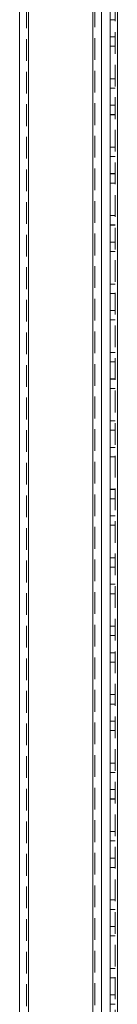
# Model space of a CAD drawing. Units: millimetres. Extents: x -3786 to 4614, y -3385 to 2555.
# Drawn here: x 601 to 629, y -1437 to -1149 of the extents above; entities that cross this region are included whole.
import ezdxf

# ---------------------------------------------------------------- set-up
doc = ezdxf.new("R2010")
doc.units = ezdxf.units.MM
doc.header["$LTSCALE"] = 5
doc.linetypes.add('HIDDEN', pattern=[1.905, 1.27, -0.635])

msp = doc.modelspace()

# ---------------------------------------------------------------- linework, layer by layer
at = {"color": 7, "linetype": 'HIDDEN', "lineweight": 18}
for p, q in [((628.73, 228.57), (628.73, -1691.43)), ((629.33, 228.58), (629.33, -1691.42)), ((629.33, -1691.42), (629.33, 228.58)), ((629.33, 228.58), (629.33, -1691.42)), ((629.33, -1691.42), (629.33, 228.58)), ((629.33, 228.57), (629.33, -1691.43)), ((629.33, -1691.43), (629.33, 228.57)), ((629.33, 228.57), (629.33, -1691.43)), ((602.73, 207.47), (602.73, -1685.33)), ((603.33, -1685.32), (603.33, 207.48)), ((603.33, 207.47), (603.33, -1685.33)), ((603.33, -1685.32), (603.33, 207.47)), ((622.13, -1686.68), (622.13, 208.9)), ((622.13, 208.9), (622.13, -1686.67)), ((622.13, 208.9), (622.13, -1686.67)), ((622.73, 207.77), (622.73, -1686.68)), ((628.73, -1148.93), (627.23, -1148.93)), ((627.23, -1153.92), (628.73, -1153.92)), ((627.23, -1153.93), (628.73, -1153.93)), ((628.73, -1156.67), (627.23, -1156.67)), ((628.73, -1156.67), (627.23, -1156.67)), ((628.73, -1156.68), (627.23, -1156.68)), ((628.73, -1156.68), (627.23, -1156.68)), ((628.73, -1166.17), (627.23, -1166.17)), ((628.73, -1166.17), (627.23, -1166.17)), ((628.73, -1166.18), (627.23, -1166.18)), ((628.73, -1166.18), (627.23, -1166.18)), ((628.73, -1168.92), (627.23, -1168.92)), ((628.73, -1168.93), (627.23, -1168.93)), ((627.23, -1173.92), (628.73, -1173.92)), ((627.23, -1173.93), (628.73, -1173.93)), ((628.73, -1176.67), (627.23, -1176.67)), ((628.73, -1176.67), (627.23, -1176.67)), ((628.73, -1176.68), (627.23, -1176.68)), ((628.73, -1176.68), (627.23, -1176.68)), ((628.73, -1186.17), (627.23, -1186.17)), ((628.73, -1186.17), (627.23, -1186.17)), ((628.73, -1186.18), (627.23, -1186.18)), ((628.73, -1186.18), (627.23, -1186.18)), ((628.73, -1188.92), (627.23, -1188.92)), ((628.73, -1188.93), (627.23, -1188.93)), ((627.23, -1193.92), (628.73, -1193.92)), ((627.23, -1193.93), (628.73, -1193.93)), ((628.73, -1196.67), (627.23, -1196.67)), ((628.73, -1196.67), (627.23, -1196.67)), ((628.73, -1196.68), (627.23, -1196.68)), ((628.73, -1196.68), (627.23, -1196.68)), ((628.73, -1206.17), (627.23, -1206.17)), ((628.73, -1206.17), (627.23, -1206.17)), ((628.73, -1206.18), (627.23, -1206.18)), ((628.73, -1206.18), (627.23, -1206.18)), ((628.73, -1208.92), (627.23, -1208.92)), ((628.73, -1208.93), (627.23, -1208.93)), ((627.23, -1213.92), (628.73, -1213.92)), ((627.23, -1213.93), (628.73, -1213.93)), ((628.73, -1216.67), (627.23, -1216.67)), ((628.73, -1216.67), (627.23, -1216.67)), ((628.73, -1216.68), (627.23, -1216.68)), ((628.73, -1216.68), (627.23, -1216.68)), ((628.73, -1226.17), (627.23, -1226.17)), ((628.73, -1226.17), (627.23, -1226.17)), ((628.73, -1226.18), (627.23, -1226.18)), ((628.73, -1226.18), (627.23, -1226.18)), ((628.73, -1228.92), (627.23, -1228.92)), ((628.73, -1228.93), (627.23, -1228.93)), ((627.23, -1233.92), (628.73, -1233.92)), ((627.23, -1233.93), (628.73, -1233.93)), ((628.73, -1236.67), (627.23, -1236.67)), ((628.73, -1236.67), (627.23, -1236.67)), ((628.73, -1236.68), (627.23, -1236.68)), ((628.73, -1236.68), (627.23, -1236.68)), ((628.73, -1246.17), (627.23, -1246.17)), ((628.73, -1246.17), (627.23, -1246.17)), ((628.73, -1246.18), (627.23, -1246.18)), ((628.73, -1246.18), (627.23, -1246.18)), ((628.73, -1248.92), (627.23, -1248.92)), ((628.73, -1248.93), (627.23, -1248.93)), ((627.23, -1253.92), (628.73, -1253.92)), ((627.23, -1253.93), (628.73, -1253.93)), ((628.73, -1256.67), (627.23, -1256.67)), ((628.73, -1256.67), (627.23, -1256.67)), ((628.73, -1256.68), (627.23, -1256.68)), ((628.73, -1256.68), (627.23, -1256.68)), ((628.73, -1266.17), (627.23, -1266.17)), ((628.73, -1266.17), (627.23, -1266.17)), ((628.73, -1266.18), (627.23, -1266.18)), ((628.73, -1266.18), (627.23, -1266.18)), ((628.73, -1268.92), (627.23, -1268.92)), ((628.73, -1268.93), (627.23, -1268.93)), ((627.23, -1273.92), (628.73, -1273.92)), ((627.23, -1273.93), (628.73, -1273.93)), ((628.73, -1276.67), (627.23, -1276.67)), ((628.73, -1276.67), (627.23, -1276.67)), ((628.73, -1276.68), (627.23, -1276.68)), ((628.73, -1276.68), (627.23, -1276.68)), ((628.73, -1286.17), (627.23, -1286.17)), ((628.73, -1286.17), (627.23, -1286.17)), ((628.73, -1286.18), (627.23, -1286.18)), ((628.73, -1286.18), (627.23, -1286.18)), ((628.73, -1288.92), (627.23, -1288.92)), ((628.73, -1288.93), (627.23, -1288.93)), ((627.23, -1293.92), (628.73, -1293.92)), ((627.23, -1293.93), (628.73, -1293.93)), ((628.73, -1296.67), (627.23, -1296.67)), ((628.73, -1296.67), (627.23, -1296.67)), ((628.73, -1296.68), (627.23, -1296.68)), ((628.73, -1296.68), (627.23, -1296.68)), ((628.73, -1306.17), (627.23, -1306.17)), ((628.73, -1306.17), (627.23, -1306.17)), ((628.73, -1306.18), (627.23, -1306.18)), ((628.73, -1306.18), (627.23, -1306.18)), ((628.73, -1308.92), (627.23, -1308.92)), ((628.73, -1308.93), (627.23, -1308.93)), ((627.23, -1313.92), (628.73, -1313.92)), ((627.23, -1313.93), (628.73, -1313.93)), ((628.73, -1316.67), (627.23, -1316.67)), ((628.73, -1316.67), (627.23, -1316.67)), ((628.73, -1316.68), (627.23, -1316.68)), ((628.73, -1316.68), (627.23, -1316.68)), ((628.73, -1326.17), (627.23, -1326.17)), ((628.73, -1326.17), (627.23, -1326.17)), ((628.73, -1326.18), (627.23, -1326.18)), ((628.73, -1326.18), (627.23, -1326.18)), ((628.73, -1328.92), (627.23, -1328.92)), ((628.73, -1328.93), (627.23, -1328.93)), ((627.23, -1333.92), (628.73, -1333.92)), ((627.23, -1333.93), (628.73, -1333.93)), ((628.73, -1336.67), (627.23, -1336.67)), ((628.73, -1336.67), (627.23, -1336.67)), ((628.73, -1336.68), (627.23, -1336.68)), ((628.73, -1336.68), (627.23, -1336.68)), ((628.73, -1346.17), (627.23, -1346.17)), ((628.73, -1346.17), (627.23, -1346.17)), ((628.73, -1346.18), (627.23, -1346.18)), ((628.73, -1346.18), (627.23, -1346.18)), ((628.73, -1348.92), (627.23, -1348.92)), ((628.73, -1348.93), (627.23, -1348.93)), ((627.23, -1353.92), (628.73, -1353.92)), ((627.23, -1353.93), (628.73, -1353.93)), ((628.73, -1356.67), (627.23, -1356.67)), ((628.73, -1356.67), (627.23, -1356.67)), ((628.73, -1356.68), (627.23, -1356.68)), ((628.73, -1356.68), (627.23, -1356.68)), ((628.73, -1366.17), (627.23, -1366.17)), ((628.73, -1366.17), (627.23, -1366.17)), ((628.73, -1366.18), (627.23, -1366.18)), ((628.73, -1366.18), (627.23, -1366.18)), ((628.73, -1368.92), (627.23, -1368.92)), ((628.73, -1368.93), (627.23, -1368.93)), ((627.23, -1373.92), (628.73, -1373.92)), ((627.23, -1373.93), (628.73, -1373.93)), ((628.73, -1376.67), (627.23, -1376.67)), ((628.73, -1376.67), (627.23, -1376.67)), ((628.73, -1376.68), (627.23, -1376.68)), ((628.73, -1376.68), (627.23, -1376.68)), ((628.73, -1386.17), (627.23, -1386.17)), ((628.73, -1386.17), (627.23, -1386.17)), ((628.73, -1386.18), (627.23, -1386.18)), ((628.73, -1386.18), (627.23, -1386.18)), ((628.73, -1388.92), (627.23, -1388.92)), ((628.73, -1388.93), (627.23, -1388.93)), ((627.23, -1393.92), (628.73, -1393.92)), ((627.23, -1393.93), (628.73, -1393.93)), ((628.73, -1396.67), (627.23, -1396.67)), ((628.73, -1396.67), (627.23, -1396.67)), ((628.73, -1396.68), (627.23, -1396.68)), ((628.73, -1396.68), (627.23, -1396.68)), ((628.73, -1406.17), (627.23, -1406.17)), ((628.73, -1406.17), (627.23, -1406.17)), ((628.73, -1406.18), (627.23, -1406.18)), ((628.73, -1406.18), (627.23, -1406.18)), ((628.73, -1408.92), (627.23, -1408.92)), ((628.73, -1408.93), (627.23, -1408.93)), ((627.23, -1413.92), (628.73, -1413.92)), ((627.23, -1413.93), (628.73, -1413.93)), ((628.73, -1416.67), (627.23, -1416.67)), ((628.73, -1416.67), (627.23, -1416.67)), ((628.73, -1416.68), (627.23, -1416.68)), ((628.73, -1416.68), (627.23, -1416.68)), ((628.73, -1426.17), (627.23, -1426.17)), ((628.73, -1426.17), (627.23, -1426.17)), ((628.73, -1426.18), (627.23, -1426.18)), ((628.73, -1426.18), (627.23, -1426.18)), ((628.73, -1428.92), (627.23, -1428.92)), ((628.73, -1428.93), (627.23, -1428.93)), ((627.23, -1433.92), (628.73, -1433.92)), ((627.23, -1433.93), (628.73, -1433.93)), ((628.73, -1436.67), (627.23, -1436.67)), ((628.73, -1436.67), (627.23, -1436.67))]:
    msp.add_line(p, q, dxfattribs=at)
at = {"color": 7, "linetype": 'Continuous', "lineweight": 18}
for p, q in [((629.33, -1691.43), (629.33, 228.57)), ((600.73, 207.47), (600.73, -1685.33)), ((603.33, 207.47), (603.33, -1685.33)), ((622.13, -1686.68), (622.13, 208.9)), ((624.73, -1641.43), (624.73, 162.57)), ((627.23, -1641.43), (627.23, 162.57))]:
    msp.add_line(p, q, dxfattribs=at)

doc.saveas('drawing.dxf')
